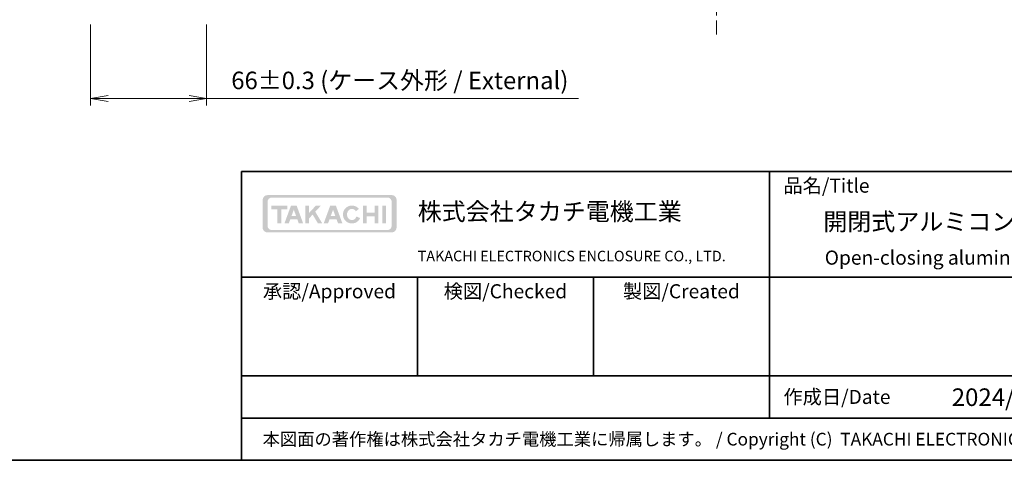
# Model space of a CAD drawing. Units: millimetres. Extents: x -1907 to 6550, y 32 to 1443.
# Drawn here: x 772 to 1332, y 32 to 282 of the extents above; entities that cross this region are included whole.
import ezdxf
from ezdxf.enums import TextEntityAlignment as Align

# ---------------------------------------------------------------- set-up
doc = ezdxf.new("R2010")
doc.units = ezdxf.units.MM
doc.header["$LTSCALE"] = 4
doc.linetypes.add('CHAIN', pattern=[0.35429999999999995, 0.2362, -0.0295, 0.0591, -0.0295])
doc.layers.get('Defpoints').update_dxf_attribs({"lineweight": 25})
for name, color, linetype, lineweight in [('Border (ISO)', 7, 'Continuous', 35), ('Centerline (ISO)', 131, 'Continuous', 18), ('Dimension (ISO)', 7, 'Continuous', 18), ('Hatch (ISO)', 1, 'Continuous', 18), ('Title (ISO)', 7, 'Continuous', 35)]:
    doc.layers.add(name, color=color, linetype=linetype, lineweight=lineweight)
doc.styles.add('Note Text (TK)', font='MS PGothic.ttf')
doc.styles.add('Text Style40', font='MS PGothic.ttf')
doc.styles.add('Text Style67', font='arial.ttf')
doc.dimstyles.new('Default - Method 1b (TK)', dxfattribs={"dimscale": 4, "dimtxt": 2.5, "dimasz": 2.5, "dimexe": 1, "dimexo": 1.499999999999999, "dimgap": 1, "dimtad": 1, "dimrnd": 1e-08, "dimdsep": 46, "dimtxsty": 'Note Text (TK)', "dimblk": 'OPEN', "dimcen": 0.09, "dimdle": 5, "dimclrd": 100, "dimclre": 100, "dimclrt": 7, "dimadec": 1, "dimazin": 1, "dimtfac": 1, "dimtmove": 0, "dimatfit": 3, "dimldrblk": 'OPEN', "dimfxl": 1, "dimtolj": 1, "dimlwd": -1, "dimlwe": -1, "dimarcsym": 0})

# ---------------------------------------------------------------- blocks, each defined once
blk = doc.blocks.new('Borders tk図枠')
at = {"layer": 'Border (ISO)'}
blk.add_line((14.50000000000001, 8.000000000000007), (405.4999999999999, 8.000000000000007), dxfattribs=at)
blk = doc.blocks.new('Title Blocks コピー版 tk表題欄')
at = {"layer": 'Hatch (ISO)'}
h = blk.add_hatch(color=256, dxfattribs=at)
edge = h.paths.add_edge_path(flags=0)
edge.add_arc((95.444849922821, 237.346881026017), 0.5958259999999996, 269.9999999999897, 360)
edge.add_line((96.040675922821, 237.3468810260171), (96.04067592282095, 240.7585970260168))
edge.add_arc((95.44484992282096, 240.7585970260169), 0.5958259999999996, 0, 90.0000000000068)
edge.add_line((95.44484992282091, 241.3544230260169), (79.00658192282103, 241.3544230260169))
edge.add_arc((79.00658192282103, 240.7585970260169), 0.5958259999999996, 90, 180)
edge.add_line((78.41075592282102, 240.7585970260168), (78.41075592282081, 237.3468810260171))
edge.add_arc((79.00658192282081, 237.3468810260168), 0.5958259999999996, 180, 270.0000000000205)
edge.add_line((79.00658192282103, 236.7510550260168), (95.44484992282091, 236.751055026017))
edge = h.paths.add_edge_path()
edge.add_line((77.70882392282107, 241.0034570260169), (77.70882392282107, 237.1020210260171))
edge.add_arc((78.41075592282097, 237.102021026017), 0.7019319999998935, 180, 270.000000000008)
edge.add_line((78.41075592282105, 236.4000890260172), (96.04067592282101, 236.4000890260172))
edge.add_arc((96.040675922821, 237.102021026017), 0.7019319999998921, 270, 360)
edge.add_line((96.7426079228209, 237.1020210260171), (96.74260792282098, 241.0034570260169))
edge.add_arc((96.04067592282107, 241.003457026017), 0.7019319999998921, 0, 90.00000000000873)
edge.add_line((96.04067592282095, 241.705389026017), (78.41075592282105, 241.7053890260169))
edge.add_arc((78.41075592282105, 241.0034570260169), 0.7019319999999984, 90.00000000000072, 180)
for points in [[(78.94128592282102, 240.1954190260171), (78.94128592282102, 239.7056990260171), (79.79013392282097, 239.7056990260171), (79.79013392282097, 237.7060090260171), (80.37779792282102, 237.7060090260171), (80.37779792282102, 239.7056990260171), (81.22664592282104, 239.7056990260171), (81.22664592282104, 240.1954190260171)], [(85.55355153134052, 237.7060090260171), (84.81294043548178, 238.9396854897348), (84.28739592282106, 238.3724785432585), (84.28739592282106, 237.7060090260171), (83.76502792282103, 237.7060090260171), (83.76502792282103, 240.1954190260171), (84.28739592282106, 240.1954190260171), (84.28739592282106, 239.1472136578642), (85.2586086041826, 240.1954190260171), (85.97643794456017, 240.1954190260171), (85.18872726044239, 239.3452627384302), (86.172817922821, 237.7060090260171)], [(91.96090243223207, 240.1954190260171), (91.96090243223207, 237.7060090260171), (92.4791894322321, 237.7060090260171), (92.4791894322321, 238.7058540260171), (93.63819343223211, 238.7058540260171), (93.63819343223211, 237.7060090260171), (94.15648043223207, 237.7060090260171), (94.15648043223207, 240.1954190260171), (93.63819343223211, 240.1954190260171), (93.63819343223211, 239.195574026017), (92.4791894322321, 239.195574026017), (92.4791894322321, 240.1954190260171)], [(94.71149643223212, 240.1954190260171), (94.71149643223212, 237.7060090260171), (95.2338644322322, 237.7060090260171), (95.2338644322322, 240.1954190260171)]]:
    blk.add_hatch(color=256, dxfattribs=at).paths.add_polyline_path(points)
h = blk.add_hatch(color=256, dxfattribs=at)
h.paths.add_polyline_path([(82.45967999495221, 238.7589070260171), (81.8218998506899, 238.7589070260171), (82.14078992282104, 239.627313026017)], flags=0)
h.paths.add_polyline_path([(82.64850318183746, 238.2447010260171), (81.63307666380464, 238.2447010260171), (81.43526189659153, 237.7060090260171), (80.81854592282102, 237.7060090260171), (81.73268992282102, 240.1954190260171), (82.54888992282102, 240.1954190260171), (83.46303392282098, 237.7060090260171), (82.84631794905052, 237.7060090260171)])
h = blk.add_hatch(color=256, dxfattribs=at)
h.paths.add_polyline_path([(87.39654585068993, 238.7589070260171), (88.03432599495216, 238.7589070260171), (87.71543592282107, 239.627313026017)], flags=0)
h.paths.add_polyline_path([(87.00990789659151, 237.7060090260171), (87.20772266380467, 238.2447010260171), (88.22314918183736, 238.2447010260171), (88.42096394905047, 237.7060090260171), (89.03767992282091, 237.7060090260171), (88.123535922821, 240.1954190260171), (87.30733592282104, 240.1954190260171), (86.39319192282105, 237.7060090260171)])
h = blk.add_hatch(color=256, dxfattribs=at)
edge = h.paths.add_edge_path()
edge.add_arc((90.39257192282079, 238.9507140260171), 1.273272000000011, 38.55054079078439, 336.5820184016556)
edge.add_line((91.56096443223191, 238.4446700260172), (91.04202846323602, 238.6694270587604))
edge.add_ellipse((90.392571922821, 238.9507140260171), major_axis=(0, -0.7998759999999119), ratio=0.8673469387756529, start_angle=128.5505407907963, end_angle=426.582018401653, ccw=False)
edge.add_line((90.96328818027123, 239.4055047731898), (91.38834540645578, 239.7442231660233))
at = {"layer": 'Title (ISO)'}
for p, q in [((74.70882392282105, 245.052739026017), (255.7088239228211, 245.052739026017)), ((74.70882392282105, 204.052739026017), (74.70882392282105, 245.052739026017)), ((149.7088239228211, 245.052739026017), (149.7088239228211, 210.052739026017)), ((74.70882392282105, 230.052739026017), (230.7088239228211, 230.0527390260171)), ((99.70882392282105, 230.052739026017), (99.70882392282108, 216.052739026017)), ((124.708823922821, 230.052739026017), (124.708823922821, 216.052739026017)), ((74.70882392282105, 216.052739026017), (230.7088239228211, 216.052739026017)), ((255.7088239228211, 210.052739026017), (74.70882392282105, 210.052739026017)), ((74.70882392282105, 204.052739026017), (255.7088239228211, 204.052739026017))]:
    blk.add_line(p, q, dxfattribs=at)
at = {"layer": 'Title (ISO)', "color": 1, "char_height": 2.000000029802322, "line_spacing_factor": 1.5, "style": 'Note Text (TK)'}
for s, insert, attachment_point in [('\\fＭＳ Ｐゴシック|b0|i0;{\\H2.0000;品名/Title}', (151.708823922821, 243.052739026017), 4), ('\\fＭＳ Ｐゴシック|b0|i0;{\\H2.0000;承認/Approved}', (87.20882392282105, 228.052739026017), 5), ('\\fＭＳ Ｐゴシック|b0|i0;{\\H2.0000;検図/Checked}', (112.208823922821, 228.0527390260171), 5), ('\\fＭＳ Ｐゴシック|b0|i0;{\\H2.0000;製図/Created}', (137.208823922821, 228.052739026017), 5), ('\\fＭＳ Ｐゴシック|b0|i0;{\\H2.0000;作成日/Date}', (151.708823922821, 213.052739026017), 4)]:
    blk.add_mtext(s, dxfattribs=dict(at, insert=insert, attachment_point=attachment_point))
at = {"layer": 'Title (ISO)', "color": 7, "attachment_point": 4, "line_spacing_factor": 1.5, "style": 'Note Text (TK)'}
for s, insert, char_height in [('株式会社タカチ電機工業', (99.74260792282095, 239.052739026017), 2.5), ('\\fArial|b0|i0;{\\H1.4986;TAKACHI ELECTRONICS ENCLOSURE CO., LTD.}', (99.74260792282095, 233.052739026017), 1.49859994649887), ('\\fMS PGothic|b0|i0;{\\H1.8000;本図面の著作権は株式会社タカチ電機工業に帰属します。 / Copyright (C)\xa0 TAKACHI ELECTRONICS ENCLOSURE CO., LTD. All Rights Reserved.}', (77.70882392282107, 207.052739026017), 1.800000071525573)]:
    blk.add_mtext(s, dxfattribs=dict(at, insert=insert, char_height=char_height))
at = {"layer": 'Title (ISO)', "color": 7}
for tag, p, height, style in [('<品名>_001', (157.3679148319119, 236.6891026623807), 2.5, 'Note Text (TK)'), ('<Title>_001', (157.5737625292669, 231.8290009524767), 2.000000029802322, 'Text Style67'), ('<尺度>_001', (240.9218921046393, 223.302739026017), 2.5, 'Note Text (TK)'), ('<型番>_001', (157.6576875571527, 219.9930798731327), 3.000000119209289, 'Text Style40'), ('作成日_001', (175.6108125591847, 211.7814322078352), 2.5, 'Note Text (TK)'), ('<ページ_No.>_001', (237.7997330137302, 212.302739026017), 2.5, 'Note Text (TK)'), ('<総ページ数>_001', (246.7997330137301, 212.302739026017), 2.5, 'Note Text (TK)')]:
    blk.add_attdef(tag, p, '', height=height, dxfattribs=dict(at, style=style))
at = {"layer": 'Title (ISO)', "color": 7, "style": 'Note Text (TK)'}
blk.add_attdef('<部品サイズ>', text='', height=2.5, dxfattribs=at).set_placement((112.208823922821, 213.052739026017), align=Align.MIDDLE_CENTER)
blk = doc.blocks.new('_Open')
at = {"color": 0, "linetype": 'ByBlock', "lineweight": -2}
for p, q in [((-1, 0.1666666666666666), (0, 0)), ((-1, -0.1666666666666666), (0, 0)), ((0, 0), (-1, 0))]:
    blk.add_line(p, q, dxfattribs=at)
blk = doc.blocks.new('*D5')
at = {"layer": 'Defpoints', "color": 0}
for p in [(812.174936043616, 285.4650041246173), (878.174936043616, 285.465004124617), (878.174936043616, 237.465004124617)]:
    blk.add_point(p, dxfattribs=at)
at = {"layer": 'Dimension (ISO)', "color": 100}
for p, q in [((812.174936043616, 279.4650041246173), (812.174936043616, 233.465004124617)), ((878.174936043616, 279.4650041246171), (878.174936043616, 233.465004124617)), ((822.174936043616, 237.465004124617), (868.174936043616, 237.465004124617)), ((878.174936043616, 237.465004124617), (1089.432896348606, 237.465004124617))]:
    blk.add_line(p, q, dxfattribs=at)
at = {"layer": 'Dimension (ISO)', "color": 100, "xscale": 10, "yscale": 10, "zscale": 10, "rotation": 180}
blk.add_blockref('_Open', (812.174936043616, 237.465004124617), dxfattribs=at)
at = {"layer": 'Dimension (ISO)', "color": 100, "xscale": 10, "yscale": 10, "zscale": 10}
blk.add_blockref('_Open', (878.174936043616, 237.465004124617), dxfattribs=at)
at = {"layer": 'Dimension (ISO)', "color": 7, "insert": (892.1749360436161, 247.746595220914), "char_height": 10, "attachment_point": 4, "style": 'Note Text (TK)'}
blk.add_mtext('\\A1;\\fMS PGothic|b0|i0;{\\H9.9600;66±0.3 (ケース外形 / External)}', dxfattribs=at)

msp = doc.modelspace()

# ---------------------------------------------------------------- linework, layer by layer
at = {"layer": 'Centerline (ISO)', "linetype": 'CHAIN', "ltscale": 23.99096870422363}
msp.add_line((1168.011612549928, 791.7549580617925), (1168.011612697694, 273.8940252940353), dxfattribs=at)

# ---------------------------------------------------------------- block references
at = {"xscale": 4, "yscale": 4, "zscale": 4}
msp.add_blockref('Borders tk図枠', (0, 0), dxfattribs=at)
ref = msp.add_blockref('Title Blocks コピー版 tk表題欄', (599.1647043087155, -784.2109561040681), dxfattribs=dict(xscale=4, yscale=4, zscale=4))
ref.add_attrib('<品名>_001', '開閉式アルミコントロールボックス', (1228.636363636363, 162.5454545454545), dxfattribs={"layer": 'Title (ISO)', "color": 7, "height": 10, "style": 'Note Text (TK)'})
ref.add_attrib('作成日_001', '2024/04/29', (1301.636362551796, 62.82954530299384), dxfattribs={"layer": 'Title (ISO)', "color": 7, "height": 10, "style": 'Note Text (TK)'})
ref.add_attrib('<Title>_001', 'Open-closing aluminium control box', (1229.459754425783, 143.1050477058386), dxfattribs={"layer": 'Title (ISO)', "color": 7, "height": 8.00000011920929, "style": 'Text Style67'})

# ---------------------------------------------------------------- dimensions: what is measured, and where the dimension line sits
at = {"layer": 'Dimension (ISO)', "color": 100}
dim = msp.add_linear_dim(base=(878.174936043616, 237.465004124617), p1=(812.174936043616, 285.4650041246173), p2=(878.174936043616, 285.465004124617), angle=180, text='\\fMS PGothic|b0|i0;{\\H9.9600;<>±0.3 (ケース外形 / External)}', dimstyle='Default - Method 1b (TK)', override={"dimgap": 1, "dimdec": 0, "dimtol": 0, "dimlim": 0, "dimtp": 0, "dimtm": 0, "dimtdec": 0, "dimtofl": 0, "dimatfit": 2}, dxfattribs=at)
dim.commit()
dim.dimension.update_dxf_attribs({"geometry": '*D5', "text_midpoint": (988.8039161961112, 237.465004124617), "dimtype": 160})

doc.saveas('drawing.dxf')
